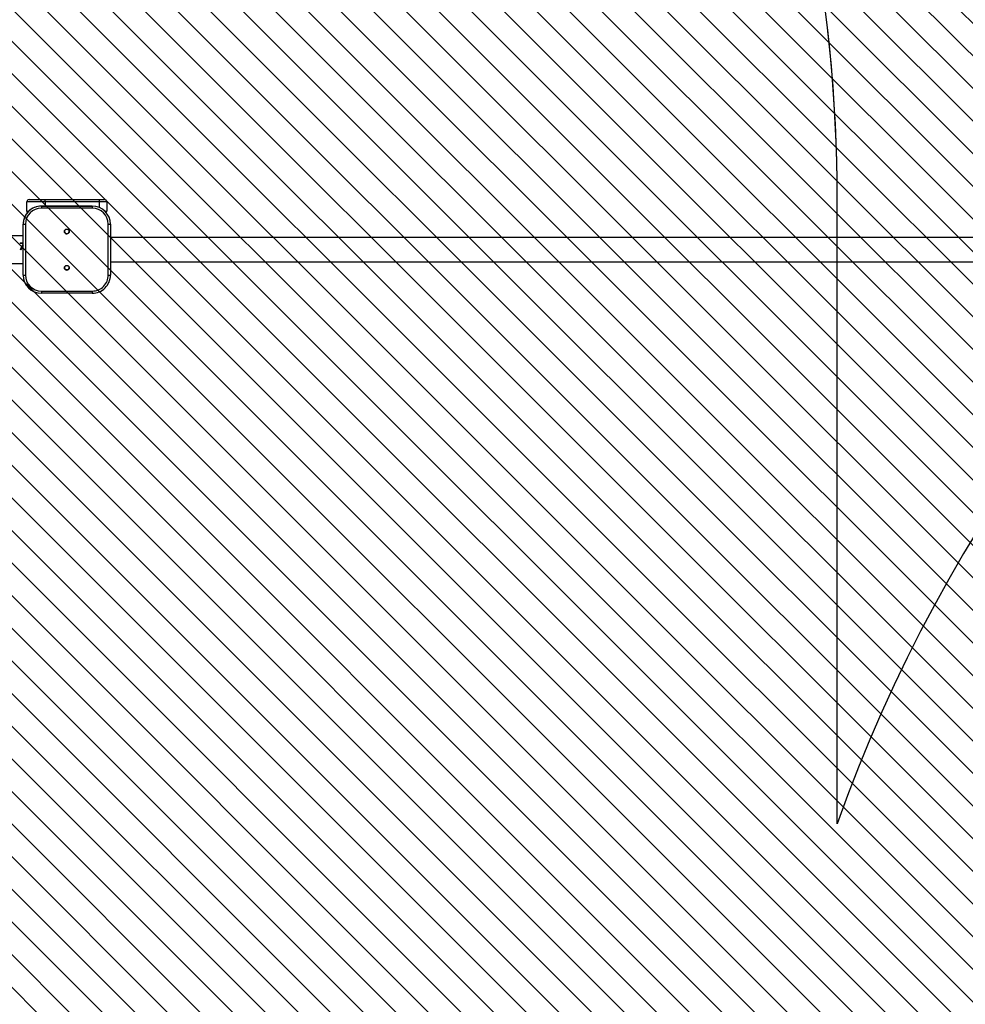
# Model space of a CAD drawing. Units: millimetres. Extents: x -3592 to -1797, y -128 to 900.
# Drawn here: x -2715 to -2585, y 255 to 391 of the extents above; entities that cross this region are included whole.
import ezdxf

# ---------------------------------------------------------------- set-up
doc = ezdxf.new("R2010")
doc.units = ezdxf.units.MM
doc.header["$LTSCALE"] = 100
doc.header["$PDSIZE"] = -1
doc.layers.add('VP-DIM', color=7, linetype='Continuous')
doc.layers.add('VP-USE', color=4, linetype='Continuous')
doc.layers.add('VP-EQ', color=7, linetype='Continuous', true_color=0x8a3492)
doc.dimstyles.new('Strefa', dxfattribs={"dimtxt": 14, "dimasz": 20, "dimexe": 20, "dimexo": 50, "dimgap": 20, "dimtad": 0, "dimdec": 0, "dimzin": 0, "dimdsep": 46, "dimtxsty": 'Standard', "dimcen": 0.09, "dimadec": 0, "dimazin": 0, "dimtfac": 1, "dimtdec": 4, "dimtofl": 0, "dimtmove": 0, "dimatfit": 3, "dimfxl": 70, "dimfxlon": 1, "dimtolj": 1, "dimtzin": 0, "dimarcsym": 0})

# ---------------------------------------------------------------- blocks, each defined once
blk = doc.blocks.new('2326s')
at = {"layer": 'VP-EQ', "color": 0, "linetype": 'Continuous', "lineweight": 25}
for p, q in [((-2711.271401811261, 365.5244826452383), (-2713.771411348004, 365.5244826452383)), ((-2713.771411348004, 364.2245053426871), (-2713.771411348004, 365.5244826452383)), ((-2713.471409249921, 365.8244847433218), (-2711.271401811261, 365.8244847433218)), ((-2711.771413255353, 364.9244546072134), (-2711.771413255353, 364.9244784490713)), ((-2704.771396089215, 364.9244784490713), (-2711.771413255353, 364.9244784490713)), ((-2711.771413255353, 364.9244546072134), (-2704.771396089215, 364.9244546072134)), ((-2711.771413255353, 364.9244546072134), (-2711.771413255353, 364.6244525091299)), ((-2704.771396089215, 364.6244525091299), (-2711.771413255353, 364.6244525091299)), ((-2711.271401811261, 365.5244826452383), (-2711.271401811261, 365.8244847433218)), ((-2711.271401811261, 365.8244847433218), (-2703.771397042889, 365.8244847433218)), ((-2703.771397042889, 365.5244826452383), (-2711.271401811261, 365.5244826452383)), ((-2711.271401811261, 365.5244826452383), (-2711.271401811261, 364.9244784490713)), ((-2704.771396089215, 364.9244546072134), (-2704.771396089215, 364.9244784490713)), ((-2704.771396089215, 364.9244546072134), (-2704.771396089215, 364.6244525091299)), ((-2703.771397042889, 365.5244826452383), (-2703.771397042889, 365.8244847433218)), ((-2703.771397042889, 365.8244847433218), (-2703.071400094647, 365.8244847433218)), ((-2702.771397996563, 365.5244826452383), (-2703.771397042889, 365.5244826452383)), ((-2703.771397042889, 364.715766824926), (-2703.771397042889, 365.5244826452383)), ((-2702.771397996563, 365.5244826452383), (-2702.771397996563, 364.2245053426871)), ((-2713.771411348004, 364.2245053426871), (-2713.506313729901, 364.2245053426871)), ((-2703.036495614667, 364.2245053426871), (-2702.771397996563, 364.2245053426871)), ((-2714.271398950238, 362.4244450704703), (-2714.271398950238, 362.4244689123282)), ((-2714.271398950238, 362.4244450704703), (-2713.971396852155, 362.4244450704703)), ((-2714.271398950238, 355.4244517461905), (-2714.271398950238, 362.4244450704703)), ((-2713.971396852155, 362.4244450704703), (-2713.971396852155, 355.4244517461905)), ((-2702.571412492413, 362.4244450704703), (-2702.271410394329, 362.4244450704703)), ((-2702.571412492413, 355.4244517461905), (-2702.571412492413, 362.4244450704703)), ((-2702.271410394329, 362.4244450704703), (-2702.271410394329, 362.4244689123282)), ((-2702.271410394329, 362.4244450704703), (-2702.271410394329, 355.4244517461905)), ((-2714.271398950238, 360.8244895116936), (-2812.271365094799, 360.8244895116936)), ((-2559.271403718609, 360.6094836370594), (-2702.271410394329, 360.6094836370596)), ((-2714.678284097333, 359.8789691106924), (-2714.271398950238, 359.8789691106924)), ((-2714.678284097333, 359.8789691106924), (-2714.678284097333, 359.7889184133658)), ((-2714.678284097333, 359.8538397924553), (-2714.271398950238, 359.8538397924553)), ((-2714.271398950238, 359.7889184133658), (-2714.678284097333, 359.7889184133658)), ((-2714.588543344159, 358.8988541738638), (-2714.666053224225, 358.9415310995232)), ((-2714.588543344159, 358.8995217458855), (-2714.631220269818, 358.9223860876211)), ((-2714.575811792035, 358.9234589712271), (-2714.588543344159, 358.8995217458855)), ((-2714.588543344159, 358.8995217458855), (-2714.588543344159, 358.8988541738638)), ((-2812.271365094799, 357.024502672399), (-2714.271398950238, 357.024502672399)), ((-2702.271410394329, 357.2394847051748), (-2559.271403718609, 357.2394847051746)), ((-2714.271398950238, 355.4244517461905), (-2713.971396852155, 355.4244517461905)), ((-2702.571412492413, 355.4244517461905), (-2702.271410394329, 355.4244517461905)), ((-2711.771413255353, 353.2244443075308), (-2704.771396089215, 353.2244443075308)), ((-2711.771413255353, 353.2244443075308), (-2711.771413255353, 352.9244422094475)), ((-2704.771396089215, 352.9244422094475), (-2711.771413255353, 352.9244422094475)), ((-2704.771396089215, 353.2244443075308), (-2704.771396089215, 352.9244422094475))]:
    blk.add_line(p, q, dxfattribs=at)
at = {"layer": 'VP-EQ', "color": 0, "linetype": 'Continuous', "lineweight": 25, "flags": 128}
for points in [[(-2714.666053224225, 358.9415310995232), (-2714.440390039105, 359.377336420263), (-2714.271398950238, 359.6855639593252)], [(-2714.666053224225, 358.9410781042227), (-2714.440390039105, 359.3654154913079), (-2714.271398950238, 359.6655367986807)], [(-2714.271398950238, 359.5040082113394), (-2714.325710702557, 359.4063519613394), (-2714.588543344159, 358.8988541738638)]]:
    blk.add_lwpolyline(points, dxfattribs=at)
at = {"layer": 'VP-EQ', "color": 0, "linetype": 'Continuous', "lineweight": 25}
for centre, radius in [((-2708.271404664879, 361.4240704748208), 0.3250003537699891), ((-2708.271404664879, 361.4240896570418), 0.2999999999997272), ((-2708.271404664879, 356.4240704753652), 0.3250003537697617), ((-2708.271404664879, 356.4240896575864), 0.300000244918049)]:
    blk.add_circle(centre, radius, dxfattribs=at)
for centre, radius, start, end in [((-2711.771404664878, 362.4244723111804), 2.500002721306203, 90.00000000001043, 180), ((-2711.771404664878, 362.4244531289594), 2.500002721306426, 90.00000000001043, 180.0000000000834), ((-2711.771404664878, 362.4244487022931), 2.200002394749356, 90.00000000001184, 180.0000000000059), ((-2713.471404664886, 365.5244937078057), 0.2999999999999545, 90, 180), ((-2704.771404664878, 362.4244723111808), 2.500002721306434, 5.211015117802366e-12, 90), ((-2704.771404664878, 362.4244531289601), 2.500002721305976, 1.250643628272795e-10, 90), ((-2704.771404664878, 362.4244487022938), 2.200002394749356, 0, 90), ((-2703.071404664886, 365.524493707805), 0.3000000000001819, 0, 90), ((-2713.471404664886, 364.2244937078053), 0.2999999999997272, 180.0000000004342, 222.2089252494579), ((-2703.071404664886, 364.2244937078051), 0.3000000000001819, 317.7910988299069, 359.9999999996526), ((-2708.271404664878, 361.4240896570418), 0.3250003537699945, 179.999999983445, 270), ((-2708.271404664879, 361.4241051503739), 0.3000000000006366, 180, 0), ((-2708.271404664878, 361.4240896570418), 0.3250003537699945, 270, 359.999999983445), ((-2711.771404664878, 355.4244531297215), 2.500002721306431, 180.0000000000052, 270), ((-2711.771404664878, 355.4244487030553), 2.200002394749362, 180.0000000000948, 270), ((-2708.271404664879, 356.4240896575859), 0.3250003537695343, 179.9999999834049, 270), ((-2708.271404664879, 356.4241051509184), 0.3000002449178497, 180, 299.9999729940888), ((-2708.271404664879, 356.4240896575859), 0.3250003537695343, 270, 359.9999999834851), ((-2708.271404664879, 356.4241051509184), 0.3000002449178497, 299.9999729940888, 0), ((-2704.771404664878, 355.4244531297222), 2.500002721306431, 270, 5.211015117802366e-12), ((-2704.771404664878, 355.4244487030555), 2.200002394749356, 270, 5.921608088412367e-12)]:
    blk.add_arc(centre, radius, start, end, dxfattribs=at)
blk = doc.blocks.new('*D29')
at = {"layer": 'Defpoints', "color": 0}
for p in [(-2181.37167589726, 879.8244937078559), (-2181.37167589726, 148.9239098156767), (-3084.271404649932, 138.4743001425215)]:
    blk.add_point(p, dxfattribs=at)
at = {"layer": 'VP-DIM', "color": 0, "lineweight": -2}
for p, q in [((-3084.271404649932, 809.8244937078559), (-3084.271404649932, 899.8244937078559)), ((-2181.37167589726, 809.8244937078559), (-2181.37167589726, 899.8244937078559)), ((-3064.271404649932, 879.8244937078559), (-2670.321540273596, 879.8244937078559)), ((-2201.37167589726, 879.8244937078559), (-2595.321540273596, 879.8244937078559))]:
    blk.add_line(p, q, dxfattribs=at)
at = {"layer": 'VP-DIM', "color": 0}
for points in [[(-3064.271404649932, 883.1578270411893), (-3064.271404649932, 876.4911603745226), (-3084.271404649932, 879.8244937078559)], [(-2201.37167589726, 876.4911603745226), (-2201.37167589726, 883.1578270411893), (-2181.37167589726, 879.8244937078559)]]:
    blk.add_solid(points, dxfattribs=at)
at = {"layer": 'VP-DIM', "color": 0, "insert": (-2632.821540273596, 879.8244937078559), "char_height": 14, "attachment_point": 5}
blk.add_mtext('\\A1;903', dxfattribs=at)
blk = doc.blocks.new('*D30')
at = {"layer": 'Defpoints', "color": 0}
for p in [(-2391.37167589726, 766.92391148969), (-2391.37167589726, 96.92391148969), (-2934.271404649933, 28.92487213216214)]:
    blk.add_point(p, dxfattribs=at)
at = {"layer": 'VP-DIM', "color": 0, "lineweight": -2}
for p, q in [((-2934.271404649933, 696.92391148969), (-2934.271404649933, 786.92391148969)), ((-2391.37167589726, 696.92391148969), (-2391.37167589726, 786.92391148969)), ((-2914.271404649933, 766.92391148969), (-2701.488206940262, 766.92391148969)), ((-2411.37167589726, 766.92391148969), (-2624.154873606929, 766.92391148969))]:
    blk.add_line(p, q, dxfattribs=at)
at = {"layer": 'VP-DIM', "color": 0}
for points in [[(-2914.271404649933, 770.2572448230234), (-2914.271404649933, 763.5905781563566), (-2934.271404649933, 766.92391148969)], [(-2411.37167589726, 763.5905781563566), (-2411.37167589726, 770.2572448230234), (-2391.37167589726, 766.92391148969)]]:
    blk.add_solid(points, dxfattribs=at)
at = {"layer": 'VP-DIM', "color": 0, "insert": (-2662.821540273596, 766.92391148969), "char_height": 14, "attachment_point": 5}
blk.add_mtext('\\A1;543', dxfattribs=at)
blk = doc.blocks.new('*D31')
at = {"layer": 'Defpoints', "color": 0}
for p in [(-2711.271401811261, 365.8244847433218), (-2602.771397996564, 22.02449376895515), (-2028.771397996564, 22.02449376895512)]:
    blk.add_point(p, dxfattribs=at)
at = {"layer": 'VP-DIM', "color": 0, "lineweight": -2}
for p, q in [((-2098.771397996564, 365.8244847433218), (-2008.771397996564, 365.8244847433218)), ((-2028.771397996564, 345.8244847433218), (-2028.771397996564, 232.5911559228048)), ((-2028.771397996564, 42.02449376895512), (-2028.771397996564, 155.2578225894717)), ((-2098.771397996564, 22.02449376895512), (-2008.771397996564, 22.02449376895512))]:
    blk.add_line(p, q, dxfattribs=at)
at = {"layer": 'VP-DIM', "color": 0}
for points in [[(-2025.438064663231, 345.8244847433218), (-2032.104731329898, 345.8244847433218), (-2028.771397996564, 365.8244847433218)], [(-2032.104731329898, 42.02449376895512), (-2025.438064663231, 42.02449376895512), (-2028.771397996564, 22.02449376895512)]]:
    blk.add_solid(points, dxfattribs=at)
at = {"layer": 'VP-DIM', "color": 0, "insert": (-2028.771397996564, 193.9244892561384), "char_height": 14, "attachment_point": 5, "rotation": 90}
blk.add_mtext('\\A1;344', dxfattribs=at)
blk = doc.blocks.new('*D32')
at = {"layer": 'Defpoints', "color": 0}
for p in [(-2818.272187877316, 575.8244937078559), (-2686.888347307382, -127.9755062310449), (-1817.37167589726, -127.975506231045)]:
    blk.add_point(p, dxfattribs=at)
at = {"layer": 'VP-DIM', "color": 0, "lineweight": -2}
for p, q in [((-1887.37167589726, 575.8244937078558), (-1797.37167589726, 575.8244937078558)), ((-1817.37167589726, 555.8244937078558), (-1817.37167589726, 261.4244937384054)), ((-1817.37167589726, -107.975506231045), (-1817.37167589726, 186.4244937384054)), ((-1887.37167589726, -127.975506231045), (-1797.37167589726, -127.975506231045))]:
    blk.add_line(p, q, dxfattribs=at)
at = {"layer": 'VP-DIM', "color": 0}
for points in [[(-1814.038342563926, 555.8244937078558), (-1820.705009230593, 555.8244937078558), (-1817.37167589726, 575.8244937078558)], [(-1820.705009230593, -107.975506231045), (-1814.038342563926, -107.975506231045), (-1817.37167589726, -127.975506231045)]]:
    blk.add_solid(points, dxfattribs=at)
at = {"layer": 'VP-DIM', "color": 0, "insert": (-1817.37167589726, 223.9244937384054), "char_height": 14, "attachment_point": 5, "rotation": 90}
blk.add_mtext('\\A1;704', dxfattribs=at)

msp = doc.modelspace()

# ---------------------------------------------------------------- hatches: boundary and pattern name
at = {"layer": 'VP-USE'}
h = msp.add_hatch(dxfattribs=at)
h.set_pattern_fill('ANSI31', color=4, angle=90.00000000000004, style=0)
h.set_pattern_definition([(135, (908.1117548322254, 126.7662703391586), (-2.245064030267287, -2.245064030267289), [])])
edge = h.paths.add_edge_path()
edge.add_line((-2888.976213025946, 407.7989554759783), (-2854.064734961497, 407.7989554759783))
edge.add_arc((-2765.085431285239, 362.162527950501), 99.99999999999974, 26.73204350081562, 152.847251492013, ccw=False)
edge.add_arc((-2654.627175794687, 361.8361538193883), 50.00000000000022, 90.00000000000011, 115.01940513382971, ccw=False)
edge.add_line((-2654.627175794687, 411.8361538193885), (-2607.227175794683, 411.8361538193885))
edge.add_arc((-2607.227175794683, 361.8361538193885), 50.00000000000011, 37.03819840152528, 89.99999999999989, ccw=False)
edge.add_arc((-2471.958539590229, 361.8361538193894), 100.0000000000002, -5.6284281750217815, 162.4718902005039, ccw=False)
edge.add_arc((-2392.462530261404, 306.2122823616514), 49.99999999999995, -5.115907697472721e-13, 66.39446631761979, ccw=False)
edge.add_line((-2342.462530261404, 306.212282361651), (-2342.462530261404, 258.8122823616475))
edge.add_arc((-2392.462530261404, 258.8122823616475), 49.99999999999976, 335.82341061919095, 359.9999999999999, ccw=False)
edge.add_arc((-2392.320985034943, 149.2717462097844), 99.99999999999993, -152.6678220534643, 62.95254519684488, ccw=False)
edge.add_line((-2481.156936019282, 103.3568922656834), (-2556.881286984251, 103.3568922656834))
edge.add_arc((-2656.22777997347, 91.9431141557452), 99.99999999999955, -3.410605131648481e-12, 6.553896093122091, ccw=False)
edge.add_line((-2556.227779973471, 91.9431141557393), (-2556.227779973471, -18.01080810927942))
edge.add_arc((-2656.227779973471, -18.01080810927942), 99.99999999999994, 269.98680122176324, 360, ccw=False)
edge.add_line((-2656.250816187015, -118.0108054559437), (-2764.649003650637, -117.9858346173396))
edge.add_arc((-2764.625967437093, -17.98583727067489), 100.0000000000005, 180.0000000000003, 269.9868012217634, ccw=False)
edge.add_line((-2864.625967437094, -17.98583727067535), (-2864.625967437094, 6.239494599556565))
edge.add_line((-2864.625967437094, 6.239494599556792), (-2925.65863235894, 6.239494599556792))
edge.add_arc((-2925.658632358948, 56.23949459954702), 49.99999999999029, 179.9422804927176, 270.00000000000966, ccw=False)
edge.add_line((-2975.658606987801, 56.28986436326272), (-2975.570802579657, 230.609494599556))
edge.add_arc((-2925.570802579654, 230.6094945995537), 50.00000000000247, 155.9940910493737, 179.9999999999974, ccw=False)
edge.add_arc((-2888.976213025947, 307.7989554759783), 99.99999999999956, 180, 214.6442423697049, ccw=False)
edge.add_arc((-2888.976213025946, 307.7989554759783), 100, 90, 180, ccw=False)

# ---------------------------------------------------------------- linework, layer by layer
at = {"color": 30}
msp.add_lwpolyline([(-2614.271742272992, 172.956625177016), (-2614.271742272992, 87.92390861850063, 0.4142135623730955), (-2404.271742272992, -122.0760913814994), (-2391.37167589726, -122.0760913814994, 0.4142135623730955), (-2181.37167589726, 87.9239086185006), (-2181.37167589726, 209.9239110128528, 0.4142135623730955), (-2391.37167589726, 419.9239110128528), (-2404.271742272992, 419.9239110128528, 0.3178819152122975), (-2602.272998262067, 279.8917795436925), (-2602.272998262067, 365.8244937078559, 0.4142135623730955), (-2812.272998262067, 575.8244937078559), (-2824.271377492566, 575.8244937078559, 0.4142135623730955), (-3034.271377492566, 365.8244937078559), (-3034.271377492566, 242.9244937078556, 0.4142135623730955), (-2824.271377492566, 32.92449370785562), (-2812.272998262067, 32.92449370785562, 0.3178819152122975)], format="xyb", close=True, dxfattribs=at)
at = {"color": 3}
msp.add_lwpolyline([(-2241.371404664882, 356.8930187539459, 0.2015663383451311), (-2391.37167589726, 419.9239110128528), (-2404.271742272992, 419.9239110128528, 0.3178819152122975), (-2602.272998262067, 279.8917795436924), (-2602.272998262067, 365.8244937078558, 0.2015658582238531), (-2665.303613695076, 515.8244937078559), (-2391.371404664882, 515.8244937078559, -0.4142135623730954), (-2241.371404664882, 365.8244937078559)], format="xyb", close=True, dxfattribs=at)

# ---------------------------------------------------------------- block references
at = {"layer": 'VP-EQ', "color": 0}
msp.add_blockref('2326s', (0, 0), dxfattribs=at)

# ---------------------------------------------------------------- dimensions: what is measured, and where the dimension line sits
at = {"layer": 'VP-DIM', "color": 0}
for base, p1, p2, picture, middle in [((-2181.37167589726, 879.8244937078559), (-3084.271404649932, 138.4743001425215), (-2181.37167589726, 148.9239098156767), '*D29', (-2632.821540273596, 879.8244937078559)), ((-2391.37167589726, 766.92391148969), (-2934.271404649933, 28.92487213216214), (-2391.37167589726, 96.92391148969), '*D30', (-2662.821540273596, 766.92391148969))]:
    dim = msp.add_linear_dim(base=base, p1=p1, p2=p2, dimstyle='Strefa', dxfattribs=at)
    dim.commit()
    dim.dimension.update_dxf_attribs({"geometry": picture, "text_midpoint": middle})
for base, p1, p2, picture, middle in [((-1817.37167589726, -127.975506231045), (-2818.272187877316, 575.8244937078559), (-2686.888347307382, -127.9755062310449), '*D32', (-1817.37167589726, 223.9244937384054)), ((-2028.771397996564, 22.02449376895512), (-2711.271401811261, 365.8244847433218), (-2602.771397996564, 22.02449376895515), '*D31', (-2028.771397996564, 193.9244892561384))]:
    dim = msp.add_linear_dim(base=base, p1=p1, p2=p2, angle=90, dimstyle='Strefa', dxfattribs=at)
    dim.commit()
    dim.dimension.update_dxf_attribs({"geometry": picture, "text_midpoint": middle})

doc.saveas('drawing.dxf')
